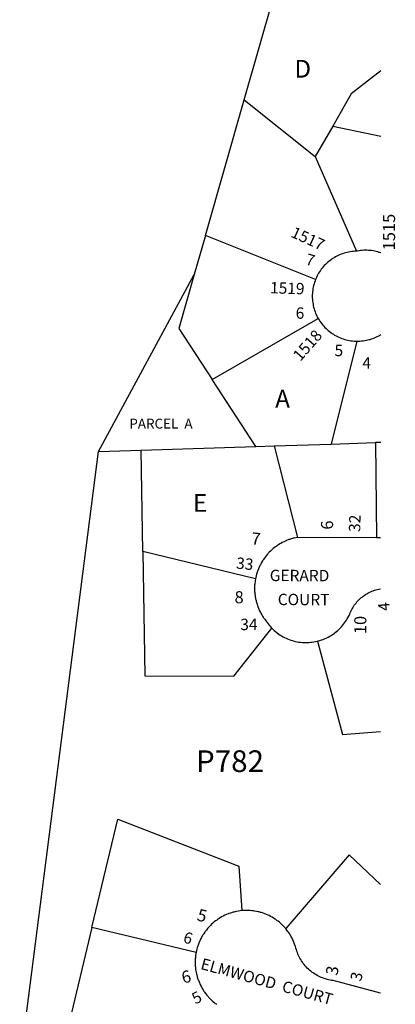
# Model space of a CAD drawing. Units: inches. Extents: x 1255704 to 1261792, y 513435 to 517498.
# Drawn here: x 1261403 to 1261778, y 514107 to 515092 of the extents above; entities that cross this region are included whole.
import ezdxf

# ---------------------------------------------------------------- set-up
doc = ezdxf.new("R2010")
doc.units = ezdxf.units.IN
doc.header["$MEASUREMENT"] = 0
for name, color, linetype in [('Addresses', 5, 'Continuous'), ('Lot-Block-Parcel Text', 6, 'Continuous'), ('Parcel Boundaries', 7, 'Continuous'), ('Street Names', 7, 'Continuous'), ('Street ROW', 5, 'Continuous')]:
    doc.layers.add(name, color=color, linetype=linetype)
doc.styles.add('Arial', font='txt')

msp = doc.modelspace()

# ---------------------------------------------------------------- linework, layer by layer
at = {"layer": 'Parcel Boundaries'}
for p, q in [((1261627.37, 515012.09), (1261671.88, 515167.78)), ((1261588.5, 514876.41), (1261627.37, 515012.09)), ((1261627.37, 515012.09), (1261698.37, 514955.25)), ((1261715.87, 514985.84), (1261698.37, 514955.25)), ((1261698.37, 514955.25), (1261739.5, 514860.63)), ((1261588.5, 514876.41), (1261577.38, 514837.31)), ((1261698.62, 514832.37), (1261588.5, 514876.41)), ((1261481.62, 514660.16), (1261577.38, 514837.31)), ((1261595.13, 514732.25), (1261701.37, 514793.25)), ((1261739.87, 514770.66), (1261714.25, 514667.72)), ((1261638.87, 514665.25), (1261595.13, 514732.25)), ((1261657.13, 514665.84), (1261714.25, 514667.72)), ((1261714.25, 514667.72), (1261758.5, 514669.16)), ((1261763.74, 514669.31), (1261758.5, 514669.16)), ((1261758.5, 514669.16), (1261759.5, 514574.06)), ((1261402.88, 514044.94), (1261481.62, 514660.16)), ((1261481.62, 514660.16), (1261524.38, 514661.53)), ((1261524.38, 514661.53), (1261638.87, 514665.25)), ((1261526, 514560.34), (1261524.38, 514661.53)), ((1261638.87, 514665.25), (1261657.13, 514665.84)), ((1261657.13, 514665.84), (1261680.5, 514574.28)), ((1261638.63, 514532.81), (1261526, 514560.34)), ((1261475.12, 514184.06), (1261439.75, 514036.41)), ((1261579.25, 514159.03), (1261475.12, 514184.06)), ((1261763.63, 514118.51), (1261763.63, 514118.47))]:
    msp.add_line(p, q, dxfattribs=at)
for points in [[(1261763.81, 515041.14), (1261763.75, 515041.09), (1261734.25, 515018.09), (1261715.87, 514985.84)], [(1261715.87, 514985.84), (1261763.75, 514975.75), (1261763.8, 514975.74)], [(1261577.38, 514837.31), (1261561.87, 514783.22), (1261595.13, 514732.25)], [(1261526, 514560.34), (1261527.88, 514435.94), (1261617, 514435.41), (1261655, 514483.47)], [(1261700.5, 514470.56), (1261725.62, 514377.25), (1261763.63, 514380.34), (1261763.68, 514380.35)], [(1261475.12, 514184.06), (1261501.12, 514292.53), (1261621.88, 514245.34), (1261625, 514200.97)], [(1261763.65, 514227), (1261763.63, 514227.03), (1261732.37, 514256.72), (1261668.88, 514183)]]:
    msp.add_lwpolyline(points, dxfattribs=at)
at = {"layer": 'Street ROW'}
for p, q in [((1261759.5, 514574.06), (1261680.5, 514574.28)), ((1261763.72, 514574.03), (1261759.5, 514574.06)), ((1261763.63, 514118.47), (1261763.63, 514118.47))]:
    msp.add_line(p, q, dxfattribs=at)
for points in [[(1261739.5, 514860.63), (1261737.88, 514860.59), (1261736.38, 514860.47), (1261734.75, 514860.28), (1261733.25, 514860.06), (1261731.63, 514859.78), (1261730.13, 514859.47), (1261728.62, 514859.06), (1261727.13, 514858.62), (1261725.62, 514858.16), (1261724.12, 514857.59), (1261722.62, 514857), (1261721.25, 514856.38), (1261719.88, 514855.66), (1261718.5, 514854.94), (1261717.13, 514854.13), (1261715.75, 514853.31), (1261714.5, 514852.41), (1261713.25, 514851.5), (1261712, 514850.53), (1261710.75, 514849.5), (1261709.62, 514848.44), (1261708.5, 514847.34), (1261707.38, 514846.22), (1261706.37, 514845.06), (1261705.38, 514843.84), (1261704.37, 514842.59), (1261703.5, 514841.31), (1261702.62, 514840.03), (1261701.75, 514838.69), (1261701, 514837.31), (1261700.25, 514835.94), (1261699.5, 514834.53), (1261698.62, 514832.37)], [(1261763.78, 514859.01), (1261763.75, 514859.03), (1261762.25, 514859.53), (1261760.75, 514859.97), (1261759.25, 514860.38), (1261757.75, 514860.72), (1261756.12, 514861), (1261754.62, 514861.22), (1261753.12, 514861.41), (1261751.5, 514861.53), (1261749.87, 514861.59), (1261748.37, 514861.59), (1261746.75, 514861.56), (1261745.25, 514861.47), (1261743.62, 514861.31), (1261742.13, 514861.13), (1261740.5, 514860.84), (1261739.5, 514860.63)], [(1261698.62, 514832.37), (1261698.12, 514830.91), (1261697.5, 514829.41), (1261697.13, 514827.91), (1261696.75, 514826.37), (1261696.37, 514824.84), (1261696, 514823.31), (1261695.88, 514821.75), (1261695.63, 514820.19), (1261695.5, 514818.63), (1261695.37, 514817.06), (1261695.37, 514815.5), (1261695.37, 514813.94), (1261695.5, 514812.34), (1261695.63, 514810.78), (1261695.88, 514809.22), (1261696.13, 514807.69), (1261696.37, 514806.16), (1261696.75, 514804.63), (1261697.13, 514803.09), (1261697.63, 514801.59), (1261698.12, 514800.12), (1261698.75, 514798.66), (1261699.38, 514797.22), (1261700, 514795.78), (1261700.75, 514794.37), (1261701.37, 514793.25)], [(1261701.37, 514793.25), (1261702.13, 514791.88), (1261703, 514790.56), (1261703.88, 514789.28), (1261704.87, 514788.03), (1261705.88, 514786.81), (1261706.88, 514785.62), (1261708, 514784.47), (1261709.12, 514783.34), (1261710.25, 514782.28), (1261711.37, 514781.25), (1261712.62, 514780.25), (1261713.88, 514779.31), (1261715.13, 514778.41), (1261716.5, 514777.53), (1261717.75, 514776.72), (1261719.12, 514775.97), (1261720.62, 514775.25), (1261722, 514774.56), (1261723.5, 514773.97), (1261724.88, 514773.37), (1261726.38, 514772.87), (1261727.88, 514772.41), (1261729.38, 514772), (1261731, 514771.66), (1261732.5, 514771.34), (1261734, 514771.09), (1261735.62, 514770.91), (1261737.12, 514770.75), (1261738.75, 514770.66), (1261739.87, 514770.66)], [(1261739.87, 514770.66), (1261741.5, 514770.66), (1261743, 514770.72), (1261744.63, 514770.84), (1261746.12, 514771), (1261747.75, 514771.25), (1261749.25, 514771.53), (1261750.75, 514771.84), (1261752.25, 514772.25), (1261753.12, 514772.47), (1261754.5, 514772.94), (1261756, 514773.44), (1261757.5, 514774.03), (1261759, 514774.62), (1261760.38, 514775.31), (1261761.75, 514776.03), (1261763.75, 514777.19), (1261763.76, 514777.19)], [(1261680.5, 514574.28), (1261679, 514574.09), (1261677.25, 514573.69), (1261676.38, 514573.47), (1261675.5, 514573.22), (1261674.63, 514572.97), (1261673.75, 514572.69), (1261672.87, 514572.41), (1261672, 514572.12), (1261671.12, 514571.81), (1261669.5, 514571.12), (1261668.63, 514570.75), (1261667, 514570), (1261665.38, 514569.19), (1261663.88, 514568.31), (1261663, 514567.84), (1261661.5, 514566.91), (1261660.75, 514566.41), (1261660, 514565.87), (1261659.25, 514565.34), (1261658.5, 514564.81), (1261657.75, 514564.28), (1261656.38, 514563.12), (1261655, 514561.94), (1261653.62, 514560.72), (1261652.38, 514559.44), (1261651.75, 514558.78), (1261651.13, 514558.12), (1261650.5, 514557.44), (1261649.38, 514556.06), (1261648.25, 514554.62), (1261647.25, 514553.16), (1261646.62, 514552.41), (1261646.13, 514551.66), (1261645.62, 514550.91), (1261644.75, 514549.34), (1261644.25, 514548.56), (1261643.5, 514546.97), (1261643, 514546.16), (1261642.25, 514544.5), (1261641.5, 514542.84), (1261640.87, 514541.16), (1261640.62, 514540.28), (1261640.25, 514539.44), (1261640, 514538.56), (1261639.75, 514537.69), (1261639.25, 514535.94), (1261638.87, 514534.19), (1261638.63, 514532.81)], [(1261638.63, 514532.81), (1261638.25, 514531.03), (1261638.13, 514530.13), (1261638, 514528.34), (1261637.88, 514527.44), (1261637.75, 514526.53), (1261637.75, 514525.62), (1261637.75, 514524.72), (1261637.75, 514523.81), (1261637.75, 514522.91), (1261637.75, 514522), (1261637.75, 514521.09), (1261637.75, 514520.19), (1261637.88, 514519.28), (1261637.88, 514518.38), (1261638, 514517.47), (1261638.13, 514516.56), (1261638.38, 514514.78), (1261638.5, 514513.88), (1261638.75, 514513), (1261638.87, 514512.09), (1261639.12, 514511.22), (1261639.38, 514510.34), (1261639.63, 514509.47), (1261640.12, 514507.72), (1261640.62, 514506), (1261641, 514505.16), (1261641.63, 514503.47), (1261642, 514502.63), (1261642.75, 514500.97), (1261643.5, 514499.34), (1261644, 514498.56), (1261644.88, 514496.97), (1261645.75, 514495.44), (1261646.25, 514494.66), (1261646.75, 514493.91), (1261647.25, 514493.16), (1261647.88, 514492.44), (1261649.13, 514490.69), (1261650.12, 514489.31), (1261651.13, 514487.97), (1261652.12, 514486.69), (1261653.25, 514485.41), (1261654.38, 514484.19), (1261655, 514483.47)], [(1261700.5, 514470.56), (1261701.37, 514470.78), (1261703, 514471.25), (1261704.5, 514471.75), (1261705.38, 514472.03), (1261706.88, 514472.63), (1261708.38, 514473.28), (1261709.87, 514473.97), (1261711.37, 514474.72), (1261712.87, 514475.53), (1261714.25, 514476.37), (1261715.75, 514477.28), (1261717.13, 514478.25), (1261718.38, 514479.25), (1261719.75, 514480.28), (1261721, 514481.37), (1261722.25, 514482.53), (1261723.38, 514483.69), (1261724.5, 514484.91), (1261725.62, 514486.16), (1261726.63, 514487.47), (1261727.63, 514488.78), (1261728.62, 514490.16), (1261729.5, 514491.56), (1261730.37, 514492.97), (1261731.25, 514494.44), (1261732.25, 514496.38), (1261732.75, 514497.72), (1261733.25, 514499.03), (1261733.87, 514500.34), (1261734.5, 514501.59), (1261735.13, 514502.84), (1261735.88, 514504.06), (1261736.63, 514505.28), (1261737.38, 514506.44), (1261738.25, 514507.59), (1261739.13, 514508.69), (1261740, 514509.78), (1261741, 514510.81), (1261742, 514511.84), (1261743, 514512.81), (1261744, 514513.75), (1261745.12, 514514.66), (1261746.25, 514515.53), (1261747.38, 514516.34), (1261748.63, 514517.16), (1261749.87, 514517.87), (1261751, 514518.59), (1261752.25, 514519.25), (1261753.63, 514519.87), (1261754.87, 514520.44), (1261756.25, 514520.97), (1261757.5, 514521.44), (1261758.88, 514521.88), (1261760.25, 514522.25), (1261761.63, 514522.56), (1261763.71, 514522.99)], [(1261655, 514483.47), (1261656.13, 514482.31), (1261657.38, 514481.19), (1261658.63, 514480.09), (1261659.38, 514479.56), (1261660.63, 514478.56), (1261662, 514477.59), (1261663.37, 514476.66), (1261664.75, 514475.81), (1261666.25, 514474.97), (1261667.75, 514474.22), (1261669.25, 514473.5), (1261670.75, 514472.81), (1261672.37, 514472.22), (1261673.88, 514471.66), (1261675.5, 514471.16), (1261677.13, 514470.72), (1261678.75, 514470.31), (1261680.37, 514469.97), (1261682, 514469.72), (1261683.62, 514469.5), (1261685.25, 514469.34), (1261687, 514469.22), (1261688.62, 514469.19), (1261690.25, 514469.19), (1261692, 514469.28), (1261693.62, 514469.41), (1261695.25, 514469.59), (1261696.87, 514469.84), (1261698.62, 514470.12), (1261700.5, 514470.56)], [(1261625, 514200.97), (1261623.25, 514200.78), (1261621.5, 514200.5), (1261619.75, 514200.19), (1261618, 514199.81), (1261617.13, 514199.59), (1261616.25, 514199.38), (1261615.38, 514199.13), (1261614.5, 514198.88), (1261613.63, 514198.59), (1261612, 514198), (1261611.13, 514197.69), (1261609.5, 514197), (1261607.88, 514196.28), (1261606.25, 514195.5), (1261604.75, 514194.66), (1261603.25, 514193.75), (1261601.75, 514192.78), (1261601, 514192.28), (1261600.25, 514191.78), (1261599.5, 514191.25), (1261598.75, 514190.72), (1261597.37, 514189.63), (1261596, 514188.47), (1261594.75, 514187.28), (1261593.5, 514186.03), (1261592.88, 514185.37), (1261591.88, 514184.34), (1261591.25, 514183.69), (1261590.62, 514183), (1261589.5, 514181.59), (1261588.38, 514180.16), (1261587.87, 514179.41), (1261586.88, 514177.91), (1261586.38, 514177.16), (1261585.87, 514176.37), (1261585.38, 514175.63), (1261584.5, 514174.03), (1261583.75, 514172.41), (1261583.25, 514171.59), (1261582.5, 514169.94), (1261581.88, 514168.28), (1261581.5, 514167.44), (1261581.25, 514166.56), (1261580.87, 514165.72), (1261580.63, 514164.84), (1261580.38, 514163.97), (1261579.87, 514162.22), (1261579.62, 514161.34), (1261579.25, 514159.03)], [(1261668.88, 514183), (1261668.25, 514183.66), (1261667.63, 514184.34), (1261667, 514185), (1261665.75, 514186.28), (1261664.5, 514187.5), (1261663.25, 514188.69), (1261662.5, 514189.28), (1261661.13, 514190.41), (1261660.38, 514190.94), (1261659, 514192), (1261658.25, 514192.5), (1261656.75, 514193.47), (1261655.25, 514194.38), (1261653.62, 514195.25), (1261652.12, 514196.03), (1261651.25, 514196.44), (1261649.63, 514197.16), (1261648, 514197.81), (1261647.12, 514198.12), (1261645.5, 514198.72), (1261644.62, 514198.97), (1261643.75, 514199.22), (1261642.88, 514199.47), (1261642, 514199.69), (1261641.13, 514199.91), (1261639.5, 514200.25), (1261637.75, 514200.56), (1261636.75, 514200.69), (1261635, 514200.91), (1261633.25, 514201.06), (1261631.5, 514201.16), (1261629.75, 514201.19), (1261627.87, 514201.16), (1261626.12, 514201.06), (1261625, 514200.97)], [(1261763.63, 514118.47), (1261716.25, 514131), (1261714.62, 514131.22), (1261713.12, 514131.5), (1261711.63, 514131.81), (1261710.13, 514132.19), (1261708.63, 514132.62), (1261707.25, 514133.09), (1261705.75, 514133.63), (1261704.37, 514134.19), (1261702.88, 514134.81), (1261701.5, 514135.5), (1261700.25, 514136.22), (1261698.88, 514137), (1261697.5, 514137.81), (1261696.25, 514138.66), (1261695, 514139.56), (1261693.87, 514140.53), (1261692.63, 514141.5), (1261691.5, 514142.53), (1261690.37, 514143.59), (1261689.38, 514144.72), (1261688.37, 514145.84), (1261687.37, 514147.03), (1261686.38, 514148.25), (1261685.5, 514149.5), (1261684.63, 514150.78), (1261683.87, 514152.06), (1261683, 514153.41), (1261682.37, 514154.75), (1261681.63, 514156.16), (1261681, 514157.53), (1261680.5, 514158.97), (1261680, 514160.41), (1261679.5, 514161.87), (1261679, 514163.34), (1261678.63, 514165.06), (1261678.25, 514165.91), (1261677.75, 514167.59), (1261677.37, 514168.44), (1261676.75, 514170.09), (1261676, 514171.72), (1261675.25, 514173.31), (1261674.37, 514174.88), (1261673.5, 514176.44), (1261673, 514177.19), (1261672.5, 514177.94), (1261671.5, 514179.41), (1261671, 514180.16), (1261670, 514181.56), (1261668.88, 514183)], [(1261579.25, 514159.03), (1261579, 514158.16), (1261578.87, 514157.25), (1261578.75, 514156.34), (1261578.63, 514155.44), (1261578.5, 514153.66), (1261578.38, 514152.75), (1261578.38, 514151.84), (1261578.25, 514150.94), (1261578.25, 514150.03), (1261578.25, 514149.13), (1261578.25, 514148.22), (1261578.25, 514147.31), (1261578.38, 514146.41), (1261578.38, 514145.5), (1261578.5, 514144.59), (1261578.63, 514143.69), (1261578.63, 514142.78), (1261578.75, 514141.87), (1261579, 514140.97), (1261579.25, 514139.19), (1261579.5, 514138.31), (1261579.62, 514137.41), (1261579.87, 514136.53), (1261580.13, 514135.66), (1261580.38, 514134.78), (1261580.63, 514133.91), (1261581.12, 514132.19), (1261581.5, 514131.34), (1261582.13, 514129.66), (1261582.5, 514128.81), (1261582.87, 514127.97), (1261583.63, 514126.34), (1261584.5, 514124.72), (1261585.38, 514123.16), (1261586.25, 514121.59), (1261586.75, 514120.81), (1261587.25, 514120.06), (1261587.75, 514119.31), (1261588.88, 514117.87), (1261590, 514116.44), (1261591.12, 514115.06), (1261591.75, 514114.38), (1261592.37, 514113.72), (1261593, 514113.06), (1261593.63, 514112.41), (1261594.88, 514111.16), (1261595.62, 514110.53), (1261597, 514109.34), (1261598.38, 514108.22), (1261599.12, 514107.66), (1261600, 514107)]]:
    msp.add_lwpolyline(points, dxfattribs=at)

# ---------------------------------------------------------------- texts
at = {"layer": 'Addresses', "color": 18, "true_color": 0x000000, "style": 'Arial'}
for s, height, rotation, p in [('1515', 12.07, 90, (1261778.15, 514861.54)), ('1517', 11.36, -24.56731, (1261673.1, 514875.39)), ('1519', 11.36, -1.97499, (1261653.02, 514818.6)), ('1518', 11.36, 48.81411, (1261683.48, 514749.91)), ('6', 12.07, 90.44238, (1261716.22, 514582.16)), ('7', 12.07, -5.76113, (1261633.99, 514567.53)), ('10', 12.07, 89.64996, (1261749.35, 514477.55)), ('5', 12.07, -14.51035, (1261579.31, 514191.42)), ('3', 12.07, 80.3007, (1261720.5, 514135.56)), ('6', 12.07, 13.9541, (1261566.34, 514127.88))]:
    msp.add_text(s, height=height, rotation=rotation, dxfattribs=at).set_placement(p)
msp.add_text('8', height=12.07, dxfattribs=at).set_placement((1261617.66, 514508.48))
at = {"layer": 'Lot-Block-Parcel Text', "color": 14, "true_color": 0xa80000, "style": 'Arial'}
for s, height, p in [('D', 17.75, (1261677.51, 515034.31)), ('6', 11.36, (1261678.77, 514793.07)), ('5', 11.36, (1261717.64, 514755.7)), ('4', 11.36, (1261745.44, 514743.3)), ('A', 17.75, (1261658.3, 514704.26)), ('PARCEL  A', 9.861, (1261512.45, 514683.25)), ('E', 17.75, (1261576.11, 514599.97)), ('34', 11.36, (1261623.42, 514481.62)), ('P782', 21.694, (1261579.12, 514339.66))]:
    msp.add_text(s, height=height, dxfattribs=at).set_placement(p)
for s, rotation, p in [('7', -14.44934, (1261687.88, 514847.54)), ('32', 88.42087, (1261743.26, 514579.72)), ('33', -5.86049, (1261618.81, 514543.26)), ('4', 94.62625, (1261773.02, 514501.29)), ('6', -16.87985, (1261565.49, 514169.46)), ('3', 76.22624, (1261744.09, 514129.6)), ('5', 27.21988, (1261578.62, 514107.05))]:
    msp.add_text(s, height=11.36, rotation=rotation, dxfattribs=at).set_placement(p)
at = {"layer": 'Street Names', "color": 18, "true_color": 0x000000, "style": 'Arial'}
for s, rotation, p in [('GERARD', -0.19272, (1261652.83, 514530.65)), ('COURT', -0.19292, (1261660.83, 514506.62)), ('ELMWOOD  COURT', -15.4685, (1261582.93, 514142.77))]:
    msp.add_text(s, height=11.36, rotation=rotation, dxfattribs=at).set_placement(p)

doc.saveas('drawing.dxf')
